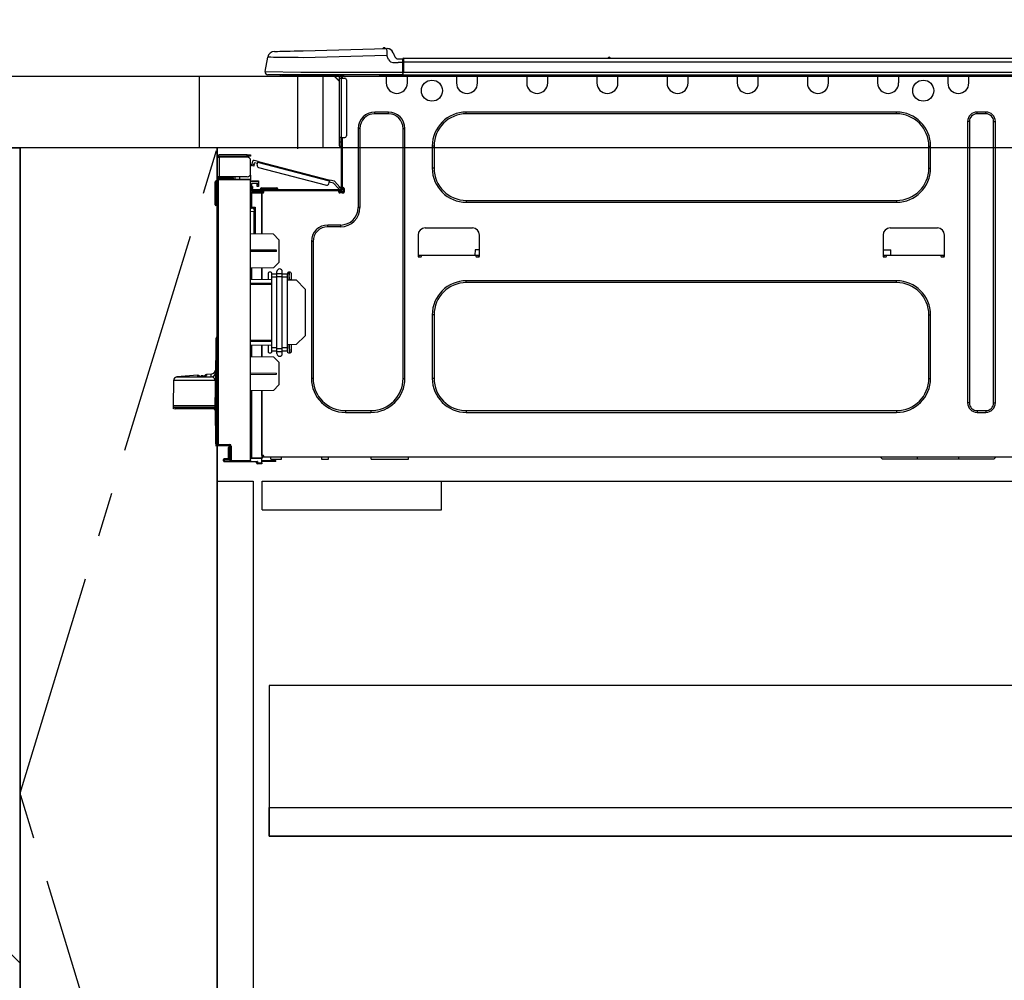
# Model space of a CAD drawing. Extents: x 27948 to 54421, y -22065 to -13195.
# Drawn here: x 44283 to 44832, y -19649 to -19113 of the extents above; entities that cross this region are included whole.
import ezdxf

# ---------------------------------------------------------------- set-up
doc = ezdxf.new("R2010")
doc.units = 0
doc.header["$LTSCALE"] = 50
doc.header["$MEASUREMENT"] = 0
doc.linetypes.add('CENTER', pattern=[2, 1.25, -0.25, 0.25, -0.25])
doc.linetypes.add('HIDDEN', pattern=[0.375, 0.25, -0.125])
doc.layers.get('0').update_dxf_attribs({"linetype": 'CONTINUOUS'})
doc.layers.get('DEFPOINTS').update_dxf_attribs({"color": 146, "linetype": 'CONTINUOUS'})
for name, color, linetype in [('120-キャビネット（外）', 7, 'CONTINUOUS'), ('121-キャビネット（中）', 253, 'HIDDEN'), ('123-扉向き', 231, 'CENTER'), ('126-甲板', 2, 'CONTINUOUS'), ('150-機器', 8, 'CONTINUOUS'), ('166-寸法B', 11, 'CONTINUOUS')]:
    doc.layers.add(name, color=color, linetype=linetype)
doc.styles.add('KH001', font='txt')
doc.dimstyles.new('KH1xx030', dxfattribs={"dimscale": 30, "dimtxt": 2, "dimasz": 0.6, "dimexe": 0.3, "dimexo": 1.2, "dimgap": 0.5, "dimtad": 3, "dimdec": 1, "dimdsep": 46, "dimlunit": 6, "dimtxsty": 'KH001', "dimblk": 'DOT', "dimcen": 1, "dimdle": 1, "dimclrd": 256, "dimclre": 256, "dimclrt": 256, "dimadec": 0, "dimazin": 0, "dimtfac": 1, "dimtdec": 1, "dimtix": 1, "dimtmove": 2, "dimatfit": 3, "dimldrblk": 'CLOSEDBLANK', "dimfxl": 1, "dimtolj": 1, "dimtzin": 0, "dimlwd": -1, "dimlwe": -1, "dimarcsym": 0})

# ---------------------------------------------------------------- blocks, each defined once
blk = doc.blocks.new('_Dot')
at = {"color": 0, "linetype": 'ByBlock', "lineweight": -2}
blk.add_line((-0.5, 0), (-1, 0), dxfattribs=at)
at = {"color": 0, "linetype": 'ByBlock', "const_width": 0.5}
blk.add_lwpolyline([(-0.25, 0, 1), (0.25, 0, 1)], format="xyb", close=True, dxfattribs=at)
blk = doc.blocks.new('*D199')
at = {"layer": '166-寸法B', "transparency": 16777216}
for p, q in [((44383.07, -19108.89), (44383.07, -18828.37)), ((45033.07, -18851.29), (45033.07, -18828.37)), ((44401.07, -18837.37), (45015.07, -18837.37))]:
    blk.add_line(p, q, dxfattribs=at)
at = {"layer": 'DEFPOINTS', "color": 0, "transparency": 16777216}
for p in [(45033.07, -18837.37), (45033.07, -18887.29), (44383.07, -19144.89)]:
    blk.add_point(p, dxfattribs=at)
at = {"layer": '166-寸法B', "transparency": 16777216, "xscale": 18, "yscale": 18, "zscale": 18, "rotation": 180}
blk.add_blockref('_Dot', (44383.07, -18837.37), dxfattribs=at)
at = {"layer": '166-寸法B', "transparency": 16777216, "xscale": 18, "yscale": 18, "zscale": 18}
blk.add_blockref('_Dot', (45033.07, -18837.37), dxfattribs=at)
at = {"layer": '166-寸法B', "transparency": 16777216, "insert": (44708.07, -18792.37), "char_height": 60, "attachment_point": 5, "style": 'KH001'}
blk.add_mtext('\\A1;650', dxfattribs=at)
blk = doc.blocks.new('_ClosedBlank')
at = {"color": 0, "linetype": 'ByBlock', "lineweight": -2}
for p, q in [((-1, 0.167), (0, 0)), ((-1, 0.167), (-1, -0.167)), ((0, 0), (-1, -0.167))]:
    blk.add_line(p, q, dxfattribs=at)
blk = doc.blocks.new('HT-F6S_D')
at = {"layer": '150-機器', "color": 13, "linetype": 'Continuous'}
for p, q in [((3.67, 12.98), (3.87, 12.98)), ((3.87, 12.98), (4.46, 13)), ((4.46, 13), (5.41, 13.02)), ((5.41, 13.02), (6.72, 13.06)), ((6.72, 13.06), (8.35, 13.1)), ((8.35, 13.1), (10.25, 13.15)), ((10.25, 13.15), (12.39, 13.2)), ((12.39, 13.2), (14.7, 13.26)), ((14.7, 13.26), (17.14, 13.33)), ((17.14, 13.33), (19.64, 13.39)), ((19.64, 13.39), (66.27, 14.62)), ((66.27, 14.62), (66.27, 14.54)), ((66.27, 14.54), (66.27, 14.32)), ((66.27, 14.32), (66.28, 13.96)), ((66.28, 13.96), (66.3, 13.47)), ((66.3, 13.47), (66.31, 12.88)), ((66.31, 12.88), (66.33, 12.2)), ((66.33, 12.2), (66.35, 11.46)), ((66.35, 11.46), (66.37, 10.7)), ((66.37, 14.62), (66.37, 14.62)), ((69.98, 12.21), (70.9, 10.02)), ((69.98, 12.21), (70.9, 10.02)), ((69.98, 12.21), (69.98, 12.21)), ((-1.45, 1.72), (-0.08, 9.72)), ((0.12, 9.72), (-0.08, 9.72)), ((0.72, 9.71), (0.12, 9.72)), ((1.71, 9.7), (0.72, 9.71)), ((3.06, 9.68), (1.71, 9.7)), ((4.76, 9.66), (3.06, 9.68)), ((6.76, 9.64), (4.76, 9.66)), ((9.02, 9.61), (6.76, 9.64)), ((11.5, 9.58), (9.02, 9.61)), ((14.15, 9.55), (11.5, 9.58)), ((16.92, 9.51), (14.15, 9.55)), ((19.74, 9.48), (16.92, 9.51)), ((66.37, 10.7), (19.74, 9.48)), ((67.28, 8.51), (66.37, 10.7)), ((67.28, 8.51), (67.81, 7.65)), ((67.81, 7.65), (68.43, 7.2)), ((68.43, 7.2), (69.74, 6.87)), ((69.74, 6.87), (72.7, 6.85)), ((70.9, 10.02), (70.9, 10.02)), ((72.7, 8.81), (75.31, 8.81)), ((75.31, 6.85), (72.7, 6.85)), ((75.31, 7.24), (75.31, 8.91)), ((75.31, 8.81), (75.31, 7.24)), ((75.31, 8.32), (75.31, 7.24)), ((75.31, 0.59), (75.31, 7.24)), ((75.61, 7.24), (75.31, 7.24)), ((75.61, 9.2), (429.43, 9.2)), ((75.61, 9.2), (75.61, 9.17)), ((75.61, 9.17), (75.61, 9.05)), ((75.61, 9.05), (75.61, 8.87)), ((75.61, 8.87), (75.61, 8.63)), ((75.61, 8.63), (75.61, 8.33)), ((75.61, 8.33), (75.61, 7.99)), ((75.61, 7.99), (75.61, 7.63)), ((75.61, 7.63), (75.61, 7.24)), ((75.61, 7.24), (75.61, 1.47)), ((75.61, 7.24), (429.43, 7.24)), ((189.82, 9.4), (191.08, 9.4)), ((190.4, 9.69), (190.49, 9.69)), ((190.49, 9.69), (190.49, 9.69)), ((-1.45, 1.72), (18.37, 1.47)), ((18.37, 0), (0, 0)), ((8.76, -0.88), (8.76, 0)), ((18.37, 1.47), (75.31, 1.47)), ((75.31, 0), (18.37, 0)), ((38.13, 0), (38.13, -0.88)), ((62.47, -0.74), (62.44, 0)), ((64.43, -0.69), (64.4, 0)), ((66.08, 0), (66.08, -0.69)), ((66.67, 0), (66.67, -0.1)), ((67.34, 0), (67.34, -0.1)), ((67.34, 0), (67.34, -0.1)), ((70.6, -0.1), (70.59, 0)), ((70.6, -0.1), (70.59, 0)), ((71.58, -0.1), (71.57, 0)), ((71.58, -0.1), (71.57, 0)), ((71.58, -0.1), (71.57, 0)), ((71.58, -0.1), (71.57, 0)), ((71.57, 0), (71.58, -0.1)), ((71.57, 0), (71.58, -0.1)), ((71.57, 0), (71.58, -0.1)), ((71.57, 0), (71.58, -0.1)), ((73.54, -0.1), (73.53, 0)), ((75.31, 0.59), (75.31, 0)), ((75.31, 0), (429.72, 0)), ((75.61, 1.47), (429.43, 1.47)), ((77.24, -0.1), (77.24, 0)), ((77.83, -0.69), (77.83, 0)), ((105.24, 0), (105.24, -0.69)), ((105.83, 0), (105.83, -0.1)), ((116.41, -0.1), (116.41, 0)), ((116.99, -0.69), (116.99, 0)), ((144.41, 0), (144.41, -0.69)), ((144.99, 0), (144.99, -0.1)), ((155.57, -0.1), (155.57, 0)), ((156.15, -0.69), (156.15, 0)), ((183.57, 0), (183.57, -0.69)), ((184.15, 0), (184.15, -0.1)), ((194.73, -0.1), (194.73, 0)), ((195.31, -0.69), (195.31, 0)), ((222.73, 0), (222.73, -0.69)), ((223.31, 0), (223.31, -0.1)), ((233.89, -0.1), (233.89, 0)), ((234.48, -0.69), (234.48, 0)), ((261.89, 0), (261.89, -0.69)), ((262.48, 0), (262.48, -0.1)), ((273.05, -0.1), (273.05, 0)), ((273.64, -0.69), (273.64, 0)), ((301.05, 0), (301.05, -0.69)), ((301.64, 0), (301.64, -0.1)), ((312.21, -0.1), (312.21, 0)), ((312.8, -0.69), (312.8, 0)), ((340.21, 0), (340.21, -0.69)), ((340.8, 0), (340.8, -0.1)), ((351.37, -0.1), (351.37, 0)), ((351.96, -0.69), (351.96, 0)), ((379.37, 0), (379.37, -0.69)), ((379.96, 0), (379.96, -0.1)), ((390.53, -0.1), (390.53, 0)), ((391.12, -0.69), (391.12, 0)), ((8.76, -0.88), (7.78, -0.88)), ((38.13, -0.88), (8.76, -0.88)), ((37.01, -0.88), (39.94, -3.82)), ((37.27, -0.88), (39.94, -3.56)), ((39.94, -0.88), (38.13, -0.88)), ((39.94, -1.86), (39.94, -0.88)), ((39.94, -35.15), (39.94, -1.86)), ((39.94, -1.86), (40.92, -1.86)), ((40.53, -0.1), (40.73, -0.1)), ((40.73, -0.1), (40.73, -0.29)), ((40.92, -0.49), (40.92, -0.88)), ((40.92, -0.88), (40.92, -1.86)), ((40.92, -1.86), (40.92, -35.15)), ((40.92, -1.86), (42.88, -1.86)), ((41.51, -0.2), (41.51, -1.86)), ((42.1, -0.2), (41.51, -0.2)), ((43.86, -2.84), (43.86, -34.17)), ((64.43, -0.69), (62.47, -0.74)), ((65, -0.67), (64.43, -0.69)), ((65.55, -0.66), (65, -0.67)), ((66.06, -0.65), (65.55, -0.66)), ((66.08, -0.64), (65.62, -0.66)), ((66.08, -0.64), (66.06, -0.65)), ((66.08, -0.69), (77.83, -0.69)), ((66.08, -0.69), (66.08, -4.6)), ((66.67, -0.1), (77.24, -0.1)), ((77.83, -4.6), (77.83, -0.69)), ((105.24, -0.69), (116.99, -0.69)), ((105.24, -0.69), (105.24, -4.6)), ((105.83, -0.1), (116.41, -0.1)), ((116.99, -4.6), (116.99, -0.69)), ((144.41, -0.69), (156.15, -0.69)), ((144.41, -0.69), (144.41, -4.6)), ((144.99, -0.1), (155.57, -0.1)), ((156.15, -4.6), (156.15, -0.69)), ((183.57, -0.69), (195.31, -0.69)), ((183.57, -0.69), (183.57, -4.6)), ((184.15, -0.1), (194.73, -0.1)), ((195.31, -4.6), (195.31, -0.69)), ((222.73, -0.69), (234.48, -0.69)), ((222.73, -0.69), (222.73, -4.6)), ((223.31, -0.1), (233.89, -0.1)), ((234.48, -4.6), (234.48, -0.69)), ((261.89, -0.69), (273.64, -0.69)), ((261.89, -0.69), (261.89, -4.6)), ((262.48, -0.1), (273.05, -0.1)), ((273.64, -4.6), (273.64, -0.69)), ((301.05, -0.69), (312.8, -0.69)), ((301.05, -0.69), (301.05, -4.6)), ((301.64, -0.1), (312.21, -0.1)), ((312.8, -4.6), (312.8, -0.69)), ((340.21, -0.69), (351.96, -0.69)), ((340.21, -0.69), (340.21, -4.6)), ((340.8, -0.1), (351.37, -0.1)), ((351.96, -4.6), (351.96, -0.69)), ((379.37, -0.69), (391.12, -0.69)), ((379.37, -0.69), (379.37, -4.6)), ((379.96, -0.1), (390.53, -0.1)), ((391.12, -4.6), (391.12, -0.69)), ((67.26, -20.85), (59.62, -20.85)), ((59.62, -21.83), (59.62, -20.85)), ((67.26, -21.83), (59.62, -21.83)), ((67.26, -21.83), (67.26, -20.85)), ((350.78, -20.85), (110.73, -20.85)), ((110.73, -21.83), (110.73, -20.85)), ((350.78, -21.83), (110.73, -21.83)), ((350.78, -21.83), (350.78, -20.85)), ((400.62, -20.85), (395.72, -20.85)), ((395.72, -21.83), (395.72, -20.85)), ((400.62, -21.83), (395.72, -21.83)), ((400.62, -21.83), (400.62, -20.85)), ((390.43, -26.14), (390.43, -183.17)), ((391.41, -26.14), (390.43, -26.14)), ((391.41, -26.14), (391.41, -183.17)), ((404.92, -183.17), (404.92, -26.14)), ((404.92, -26.14), (405.9, -26.14)), ((405.9, -183.17), (405.9, -26.14)), ((50.42, -30.06), (50.42, -74.11)), ((51.4, -30.06), (50.42, -30.06)), ((51.4, -30.06), (51.4, -74.11)), ((75.48, -30.06), (76.46, -30.06)), ((75.48, -169.47), (75.48, -30.06)), ((76.46, -169.47), (76.46, -30.06)), ((39.94, -37.5), (39.94, -35.15)), ((40.92, -35.15), (39.94, -35.15)), ((39.94, -37.5), (40.73, -37.5)), ((39.94, -39.65), (39.94, -37.5)), ((40.73, -35.15), (40.73, -37.5)), ((40.73, -37.5), (40.92, -37.5)), ((40.73, -37.5), (40.73, -40.43)), ((40.92, -35.15), (40.92, -63.73)), ((40.92, -35.15), (42.88, -35.15)), ((41.51, -35.15), (41.51, -63.05)), ((40.73, -40.43), (40.92, -40.43)), ((91.73, -39.85), (91.73, -52.18)), ((92.71, -39.85), (91.73, -39.85)), ((92.71, -39.85), (92.71, -52.18)), ((368.8, -39.85), (369.78, -39.85)), ((368.8, -52.18), (368.8, -39.85)), ((369.78, -52.18), (369.78, -39.85)), ((-28.2, -45.9), (-28.2, -46)), ((-28.2, -57.06), (-28.2, -46)), ((-28.2, -46), (-27.12, -46)), ((-27.61, -45.9), (-27.61, -46)), ((-11.55, -44.82), (-27.12, -44.82)), ((-27.12, -45.41), (-11.55, -45.41)), ((-27.12, -46), (-27.12, -57.06)), ((-11.55, -46), (-27.12, -46)), ((-17.82, -45.41), (-17.82, -46)), ((-13.12, -46), (-13.12, -45.41)), ((-11.55, -45.41), (-11.55, -44.82)), ((-11.55, -44.82), (-9.59, -44.82)), ((-9.59, -45.41), (-11.55, -45.41)), ((-9.59, -44.82), (-9.59, -45.41)), ((-9.59, -55.1), (-9.59, -47.95)), ((-8.8, -49.81), (-8.41, -48.3)), ((-5.41, -48.46), (-7.69, -47.87)), ((-7.66, -50.11), (-7.42, -49.16)), ((-5.71, -49.6), (-7.42, -49.16)), ((-5.95, -50.55), (-5.56, -49.03)), ((-5.56, -49.03), (-5.53, -48.92)), ((34.39, -59.36), (-5.56, -49.03)), ((-5.53, -48.92), (-5.51, -48.81)), ((-5.51, -48.81), (-5.48, -48.72)), ((-5.48, -48.72), (-5.46, -48.63)), ((-5.46, -48.63), (-5.44, -48.56)), ((-5.44, -48.56), (-5.43, -48.51)), ((-5.43, -48.51), (-5.42, -48.47)), ((-5.42, -48.47), (-5.41, -48.46)), ((-5.41, -48.46), (34.54, -58.8)), ((-9.04, -50.74), (-9.02, -50.69)), ((-9.04, -50.76), (-9.04, -50.74)), ((-7.91, -51.05), (-9.04, -50.76)), ((-9.02, -50.69), (-9, -50.6)), ((-9, -50.6), (-8.97, -50.48)), ((-8.97, -50.48), (-8.93, -50.34)), ((-8.93, -50.34), (-8.89, -50.18)), ((-8.89, -50.18), (-8.85, -50)), ((-8.85, -50), (-8.8, -49.81)), ((-8.8, -49.81), (-7.66, -50.11)), ((-7.9, -51.04), (-7.91, -51.05)), ((-7.89, -50.98), (-7.9, -51.04)), ((-7.86, -50.9), (-7.89, -50.98)), ((-7.83, -50.78), (-7.86, -50.9)), ((-7.8, -50.63), (-7.83, -50.78)), ((-7.75, -50.47), (-7.8, -50.63)), ((-7.71, -50.29), (-7.75, -50.47)), ((-7.66, -50.11), (-7.71, -50.29)), ((-5.25, -51.74), (32.8, -61.58)), ((92.71, -52.18), (91.73, -52.18)), ((368.8, -52.18), (369.78, -52.18)), ((-29.47, -72.06), (-29.31, -59.71)), ((-28.98, -72.06), (-28.82, -59.71)), ((-28.82, -59.71), (-28.82, -59.23)), ((-28.82, -59.23), (-28.64, -59.23)), ((-28.64, -59.71), (-28.82, -59.71)), ((-28.64, -59.71), (-28.64, -59.23)), ((-28.64, -59.23), (-28.2, -59.32)), ((-27.12, -57.06), (-28.2, -57.06)), ((-28.2, -57.06), (-28.2, -57.16)), ((-28.2, -206.33), (-28.2, -58.88)), ((-28.2, -58.88), (-27.71, -58.88)), ((-27.71, -58.39), (-9.59, -58.23)), ((-9.59, -58.72), (-27.71, -58.88)), ((-27.71, -58.88), (-27.71, -206.33)), ((-27.61, -57.06), (-27.61, -57.16)), ((-11.55, -57.06), (-27.12, -57.06)), ((-19.87, -57.65), (-27.12, -57.65)), ((-19.87, -58.23), (-27.12, -58.23)), ((-19.87, -57.06), (-19.87, -57.51)), ((-19.45, -57.51), (-19.87, -57.51)), ((-19.87, -58.23), (-19.87, -57.65)), ((-19.87, -57.65), (-19.38, -57.65)), ((-19.38, -58.23), (-19.87, -58.23)), ((-19.45, -57.51), (-19.45, -57.06)), ((-19.38, -57.51), (-19.45, -57.51)), ((-19.38, -57.65), (-19.38, -57.06)), ((-19.38, -57.65), (-19.38, -58.23)), ((-19.38, -58.32), (-19.38, -58.23)), ((-18.51, -57.06), (-18.51, -58.31)), ((-15.71, -58.29), (-15.71, -57.06)), ((-9.59, -56.08), (-9.86, -56.08)), ((-9.66, -55.59), (-9.59, -55.59)), ((-9.59, -56.08), (-9.59, -58.23)), ((-9.59, -58.23), (-9.59, -58.72)), ((-9.59, -215.3), (-9.59, -58.72)), ((-9.59, -59.27), (-5.29, -59.2)), ((-5.29, -59.68), (-9.59, -59.76)), ((-5.29, -59.2), (-5.29, -59.68)), ((-5.29, -59.68), (-5.29, -60.71)), ((34, -60.88), (34.39, -59.36)), ((36.61, -60.55), (34.24, -59.93)), ((34.42, -59.25), (34.39, -59.36)), ((34.45, -59.15), (34.42, -59.25)), ((34.47, -59.05), (34.45, -59.15)), ((34.49, -58.96), (34.47, -59.05)), ((34.51, -58.89), (34.49, -58.96)), ((34.53, -58.84), (34.51, -58.89)), ((34.54, -58.8), (34.53, -58.81)), ((34.53, -58.81), (34.53, -58.84)), ((37.24, -59.49), (34.54, -58.8)), ((37.24, -59.49), (40.25, -62.71)), ((-9.11, -65.7), (-3.33, -65.59)), ((-5.29, -60.71), (-9.1, -60.77)), ((-9.1, -60.77), (-9.1, -62.36)), ((-9.1, -62.36), (-8.52, -62.36)), ((-9.1, -63.34), (-9.1, -62.36)), ((-8.52, -63.34), (-9.1, -63.34)), ((-9.1, -63.73), (-9.1, -63.34)), ((-9.1, -63.73), (-9.1, -65.09)), ((-9.1, -65.09), (-3.33, -65.19)), ((-8.52, -62.36), (-8.52, -63.34)), ((-8.52, -63.73), (-8.52, -63.34)), ((-8.52, -65.1), (-8.52, -64.91)), ((-8.52, -64.91), (-7.93, -64.91)), ((40.34, -64.32), (-7.93, -64.32)), ((-2.25, -64.91), (-7.93, -64.91)), ((-6.56, -64.91), (-6.56, -65.13)), ((-5.87, -61.48), (-5.87, -61.09)), ((-5.29, -61.48), (-5.87, -61.48)), ((-5.87, -62.46), (-5.87, -61.48)), ((-5.29, -62.46), (-5.87, -62.46)), ((-5.36, -60.71), (-5.31, -60.88)), ((-5.31, -60.88), (-5.29, -61.09)), ((-5.29, -61.09), (-5.29, -61.48)), ((-5.29, -61.48), (-5.29, -62.46)), ((-4.21, -63.93), (-4.21, -64.32)), ((-1.27, -63.93), (-4.21, -63.93)), ((-3.43, -63.15), (-1.27, -63.15)), ((-3.33, -65.59), (-3.33, -65.19)), ((-2.25, -65.4), (-3.33, -65.4)), ((-3.33, -65.59), (-3.33, -65.99)), ((-3.33, -65.74), (-2.32, -65.75)), ((-2.25, -65.5), (-2.25, -64.91)), ((39.65, -64.91), (-2.25, -64.91)), ((-1.27, -63.15), (2.64, -63.15)), ((-1.27, -63.15), (-1.27, -63.93)), ((-1.27, -63.93), (-1.27, -64.32)), ((2.64, -63.93), (-1.27, -63.93)), ((2.64, -63.15), (4.8, -63.15)), ((2.64, -63.15), (2.64, -63.93)), ((2.64, -63.93), (2.64, -64.32)), ((5.58, -63.93), (2.64, -63.93)), ((5.58, -63.93), (5.58, -64.32)), ((39.4, -63.51), (36.61, -60.55)), ((39.4, -63.51), (40.25, -62.71)), ((39.53, -63.65), (39.4, -63.51)), ((39.65, -63.78), (39.53, -63.65)), ((39.77, -63.91), (39.65, -63.78)), ((40.34, -64.91), (39.65, -64.91)), ((39.65, -65.5), (39.65, -64.91)), ((42, -65.4), (39.65, -65.4)), ((39.87, -64.01), (39.77, -63.91)), ((41.8, -65.89), (39.85, -65.89)), ((39.95, -64.1), (39.87, -64.01)), ((40.02, -64.17), (39.95, -64.1)), ((40.05, -64.21), (40.02, -64.17)), ((40.07, -64.22), (40.05, -64.21)), ((40.92, -63.42), (40.07, -64.22)), ((40.25, -62.71), (40.38, -62.85)), ((40.38, -62.85), (40.51, -62.98)), ((40.51, -62.98), (40.63, -63.1)), ((40.63, -63.1), (40.73, -63.21)), ((40.73, -63.21), (40.81, -63.3)), ((40.81, -63.3), (40.87, -63.37)), ((40.87, -63.37), (40.91, -63.41)), ((40.91, -63.41), (40.92, -63.42)), ((41.51, -63.05), (41.51, -63.73)), ((41.51, -63.05), (42.1, -63.05)), ((42, -63.05), (42, -65.5)), ((42.59, -63.54), (42.59, -65.5)), ((-9.11, -66.18), (-9.59, -66.18)), ((-3.33, -66.08), (-9.11, -66.18)), ((-9.11, -66.18), (-9.11, -74)), ((-3.33, -88.93), (-3.33, -65.99)), ((-3.33, -65.99), (-2.74, -65.99)), ((-3.33, -66.08), (-3.33, -88.93)), ((42.1, -65.99), (40.14, -65.99)), ((110.73, -70.2), (110.73, -71.17)), ((110.73, -70.2), (350.78, -70.2)), ((110.73, -71.17), (350.78, -71.17)), ((350.78, -70.2), (350.78, -71.17)), ((-29.47, -72.06), (-28.98, -72.06)), ((-29.46, -72.55), (-29.47, -72.06)), ((-28.98, -72.06), (-28.2, -72.06)), ((-28.97, -72.55), (-28.98, -72.06)), ((-28.97, -73.03), (-28.97, -72.55)), ((-28.97, -72.55), (-28.2, -72.55)), ((-28.2, -73.03), (-28.97, -73.03)), ((-9.11, -74), (-9.59, -74)), ((-9.59, -74.47), (-9.23, -74.48)), ((-7.64, -76.46), (-9.59, -76.43)), ((-9.11, -74), (-7.16, -74)), ((-7.64, -74.49), (-9.1, -74.49)), ((-8.34, -74.49), (-7.64, -74.51)), ((-7.64, -75.34), (-7.64, -74.49)), ((-7.64, -75.34), (-7.64, -76.46)), ((-7.64, -88.86), (-7.64, -76.46)), ((-7.16, -74), (-7.16, -88.87)), ((51.4, -74.11), (50.42, -74.11)), ((40.63, -83.9), (33.48, -83.9)), ((33.48, -84.88), (33.48, -83.9)), ((40.63, -84.88), (33.48, -84.88)), ((40.63, -84.88), (40.63, -83.9)), ((114.15, -85.57), (87.72, -85.57)), ((373.59, -85.57), (347.16, -85.57)), ((3.13, -89.05), (-9.59, -88.82)), ((6.07, -92.09), (3.13, -89.05)), ((6.07, -92.09), (6.07, -104.8)), ((24.28, -93.1), (24.28, -169.47)), ((25.26, -93.1), (24.28, -93.1)), ((25.26, -93.1), (25.26, -169.47)), ((83.8, -89.48), (83.8, -101.23)), ((118.07, -101.23), (118.07, -89.48)), ((343.24, -89.48), (343.24, -101.23)), ((377.51, -101.23), (377.51, -89.48)), ((4.9, -98.01), (-9.59, -97.93)), ((4.9, -98.67), (-9.59, -98.75)), ((4.9, -98.67), (4.9, -98.01)), ((115.61, -97.71), (115.56, -100.64)), ((118.07, -97.71), (115.61, -97.71)), ((343.24, -97.71), (347.59, -97.71)), ((347.64, -100.64), (347.59, -97.71)), ((83.8, -100.64), (85.76, -100.64)), ((84.29, -100.64), (84.27, -101.72)), ((84.29, -101.72), (85.27, -101.72)), ((85.76, -101.23), (85.76, -100.64)), ((85.76, -100.64), (116.11, -100.64)), ((116.11, -100.64), (118.07, -100.64)), ((116.11, -100.64), (116.11, -101.23)), ((116.6, -101.72), (117.58, -101.72)), ((117.6, -101.72), (117.58, -100.64)), ((343.24, -100.64), (345.2, -100.64)), ((343.73, -100.64), (343.72, -101.72)), ((343.73, -101.72), (344.71, -101.72)), ((345.2, -101.23), (345.2, -100.64)), ((345.2, -100.64), (375.55, -100.64)), ((375.55, -100.64), (377.51, -100.64)), ((375.55, -100.64), (375.55, -101.23)), ((376.04, -101.72), (377.02, -101.72)), ((377.04, -101.72), (377.02, -100.64)), ((3.08, -107.79), (-9.59, -108.01)), ((-9.11, -108), (-9.11, -114.13)), ((-3.33, -114.23), (-3.33, -107.9)), ((-3.33, -107.9), (-3.33, -114.23)), ((3.08, -107.79), (6.07, -104.8)), ((-9.59, -114.12), (2.15, -114.33)), ((0.2, -110.73), (0.2, -114.29)), ((1.66, -110.24), (0.69, -110.24)), ((2.15, -111.36), (2.15, -110.73)), ((2.15, -113.04), (2.15, -111.36)), ((5.09, -111.36), (2.15, -111.36)), ((5.09, -113.04), (2.15, -113.04)), ((2.15, -152.53), (2.15, -113.04)), ((5.09, -111.02), (5.09, -109.89)), ((5.09, -111.02), (8.03, -111.02)), ((5.09, -112.7), (5.09, -111.02)), ((5.09, -152.88), (5.09, -112.7)), ((5.09, -112.7), (8.03, -112.7)), ((8.03, -111.02), (8.03, -109.89)), ((8.03, -112.7), (8.03, -111.02)), ((10.96, -111.36), (8.03, -111.36)), ((8.03, -152.88), (8.03, -112.7)), ((10.96, -113.04), (8.03, -113.04)), ((10.96, -110.73), (10.96, -111.36)), ((10.96, -113.04), (10.96, -111.36)), ((10.96, -152.53), (10.96, -113.04)), ((10.96, -114.48), (15.86, -114.57)), ((12.43, -110.24), (11.45, -110.24)), ((11.84, -114.5), (11.85, -114.35)), ((11.87, -112.78), (11.85, -114.35)), ((11.85, -114.5), (11.85, -114.35)), ((11.85, -114.35), (12.92, -114.35)), ((11.87, -112.71), (11.88, -112.62)), ((11.87, -112.76), (11.87, -112.71)), ((11.87, -112.78), (11.87, -112.76)), ((11.93, -112.78), (11.87, -112.78)), ((11.88, -112.19), (11.89, -112.01)), ((11.88, -112.36), (11.88, -112.19)), ((11.88, -112.5), (11.88, -112.36)), ((11.88, -112.62), (11.88, -112.5)), ((11.92, -110.24), (11.89, -111.82)), ((11.89, -111.82), (11.95, -111.82)), ((11.89, -112.01), (11.89, -111.82)), ((11.91, -114.35), (11.98, -110.24)), ((12.92, -110.73), (12.92, -114.52)), ((20.76, -119.64), (15.86, -114.57)), ((350.78, -115.03), (110.73, -115.03)), ((110.73, -116.01), (110.73, -115.03)), ((350.78, -116.01), (350.78, -115.03)), ((-9.59, -116.29), (2.15, -116.35)), ((2.15, -117.04), (-9.59, -117.1)), ((20.76, -119.64), (20.76, -145.66)), ((350.78, -116.01), (110.73, -116.01)), ((91.73, -134.03), (91.73, -169.47)), ((92.71, -134.03), (91.73, -134.03)), ((92.71, -134.03), (92.71, -169.47)), ((368.8, -169.47), (368.8, -134.03)), ((368.8, -134.03), (369.78, -134.03)), ((369.78, -169.47), (369.78, -134.03)), ((-28.78, -206.41), (-28.78, -147.12)), ((-28.3, -147.12), (-28.78, -147.12)), ((-28.69, -146.82), (-28.67, -146.79)), ((-28.67, -146.79), (-28.59, -146.72)), ((-28.65, -146.78), (-28.2, -146.31)), ((-28.59, -146.72), (-28.47, -146.6)), ((-28.47, -146.6), (-28.45, -146.58)), ((-28.2, -147.01), (-28.3, -147.12)), ((-28.3, -147.12), (-28.3, -206.41)), ((-9.59, -148.11), (2.15, -148.17)), ((15.77, -150.64), (20.76, -145.66)), ((-29.06, -169.19), (-28.78, -149.49)), ((2.15, -148.86), (-9.59, -148.92)), ((2.15, -150.88), (-9.59, -151.09)), ((-9.11, -151.08), (-9.11, -157.21)), ((-3.33, -157.31), (-3.33, -150.98)), ((-3.33, -150.98), (-3.33, -157.31)), ((0.2, -150.92), (0.2, -154.78)), ((2.15, -154.22), (2.15, -152.53)), ((5.09, -152.53), (2.15, -152.53)), ((5.09, -152.88), (8.03, -152.88)), ((5.09, -154.56), (5.09, -152.88)), ((10.96, -152.53), (8.03, -152.53)), ((8.03, -154.56), (8.03, -152.88)), ((15.77, -150.64), (10.96, -150.73)), ((10.96, -154.22), (10.96, -152.53)), ((11.13, -155.15), (11.21, -150.72)), ((12.3, -155.27), (12.14, -150.71)), ((12.92, -150.69), (12.92, -154.78)), ((-9.59, -157.2), (3.13, -157.42)), ((0.69, -155.27), (1.66, -155.27)), ((5.09, -154.22), (2.15, -154.22)), ((2.15, -154.78), (2.15, -154.22)), ((6.07, -160.46), (3.13, -157.42)), ((5.09, -154.56), (8.03, -154.56)), ((5.09, -155.69), (5.09, -154.56)), ((10.96, -154.22), (8.03, -154.22)), ((8.03, -155.69), (8.03, -154.56)), ((10.96, -154.22), (10.96, -154.78)), ((11.45, -155.27), (12.43, -155.27)), ((6.07, -160.46), (6.07, -173.18)), ((-39.14, -167.75), (-50.78, -168.72)), ((-50.78, -168.72), (-31.72, -168.72)), ((-39.14, -168.28), (-39.14, -167.75)), ((-36.21, -168.06), (-37.18, -168.14)), ((-34.25, -167.87), (-34.36, -167.89)), ((-31.68, -167.12), (-34.25, -167.34)), ((-34.25, -167.34), (-34.25, -167.54)), ((-34.25, -167.54), (-34.25, -167.87)), ((-31.72, -168.72), (-31.71, -168.57)), ((-31.71, -168.57), (-31.7, -168.07)), ((-31.7, -168.07), (-31.69, -167.37)), ((-31.69, -167.37), (-31.68, -167.12)), ((-31.68, -167.12), (-31.68, -167.14)), ((-9.59, -166.46), (4.9, -166.54)), ((-9.59, -167.28), (4.9, -167.2)), ((4.9, -167.2), (4.9, -166.54)), ((25.26, -169.47), (24.28, -169.47)), ((75.48, -169.47), (76.46, -169.47)), ((92.71, -169.47), (91.73, -169.47)), ((368.8, -169.47), (369.78, -169.47)), ((-52.58, -170.64), (-52.77, -184.55)), ((-29.13, -170.64), (-52.58, -170.64)), ((-29.39, -184.53), (-29.24, -175.72)), ((-29.12, -175.73), (-29.26, -184.54)), ((-29.24, -175.72), (-29.13, -170.64)), ((-29.04, -170.65), (-29.12, -175.73)), ((3.08, -176.17), (6.07, -173.18)), ((3.08, -176.17), (-9.59, -176.39)), ((-9.11, -176.38), (-9.11, -213.72)), ((-3.33, -212.45), (-3.33, -176.28)), ((-3.33, -176.28), (-3.33, -213.82)), ((-52.77, -184.55), (-52.76, -185.54)), ((-52.77, -184.55), (-29.39, -184.55)), ((-52.76, -185.54), (-52.76, -186.5)), ((-52.76, -185.54), (-29.31, -185.54)), ((-30.21, -186.5), (-51.78, -186.5)), ((-30.21, -186.5), (-29.62, -186.27)), ((-29.62, -186.27), (-29.46, -186.08)), ((-29.46, -186.08), (-29.36, -185.87)), ((-29.39, -184.54), (-29.39, -184.53)), ((-29.39, -184.55), (-29.39, -184.54)), ((-29.36, -185.87), (-29.34, -185.78)), ((-29.32, -184.27), (-29.31, -184.18)), ((-29.32, -184.55), (-29.32, -184.27)), ((-29.32, -184.57), (-29.32, -184.55)), ((-29.32, -184.55), (-29.32, -184.55)), ((-29.31, -185.54), (-29.32, -184.57)), ((-29.31, -184.15), (-29.3, -184.14)), ((-29.31, -184.18), (-29.31, -184.15)), ((-29.3, -184.14), (-29.3, -184.14)), ((-29.3, -184.14), (-29.29, -184.14)), ((-29.29, -184.14), (-29.29, -184.15)), ((-29.29, -184.15), (-29.29, -184.17)), ((-29.29, -184.17), (-29.28, -184.27)), ((-29.28, -184.27), (-29.27, -184.39)), ((-29.27, -184.39), (-29.27, -184.54)), ((-29.27, -184.54), (-29.25, -185.54)), ((-29.26, -184.55), (-29.26, -184.54)), ((-29.26, -184.54), (-29.26, -184.54)), ((-29.26, -184.54), (-29.26, -184.54)), ((-29.26, -184.54), (-29.26, -184.55)), ((-28.78, -184.55), (-29.26, -184.55)), ((-28.97, -206.1), (-29.25, -186.02)), ((391.41, -183.17), (390.43, -183.17)), ((404.92, -183.17), (405.9, -183.17)), ((43.27, -187.48), (43.27, -188.46)), ((43.27, -187.48), (57.47, -187.48)), ((43.27, -188.46), (57.47, -188.46)), ((57.47, -187.48), (57.47, -188.46)), ((110.73, -187.48), (110.73, -188.46)), ((110.73, -187.48), (350.78, -187.48)), ((110.73, -188.46), (350.78, -188.46)), ((350.78, -187.48), (350.78, -188.46)), ((395.72, -187.48), (395.72, -188.46)), ((395.72, -187.48), (400.62, -187.48)), ((395.72, -188.46), (400.62, -188.46)), ((400.62, -187.48), (400.62, -188.46)), ((-28.97, -206.1), (-28.97, -207.36)), ((-28.78, -206.41), (-28.3, -206.41)), ((-28.3, -206.41), (-28.19, -206.41)), ((-21.09, -207.03), (-28.3, -206.9)), ((-28.2, -206.33), (-27.71, -206.33)), ((-27.5, -207.06), (-27.99, -207.06)), ((-27.71, -206.33), (-21.44, -206.38)), ((-21.44, -206.87), (-27.71, -206.82)), ((-27.5, -207.06), (-27.5, -206.91)), ((-21.26, -207.06), (-27.5, -207.06)), ((-21.93, -214.24), (-21.93, -208.08)), ((-21.45, -208.08), (-21.93, -208.08)), ((-21.45, -208.08), (-21.45, -214.72)), ((-20.95, -208.08), (-21.45, -208.08)), ((-21.44, -207.59), (-20.95, -207.59)), ((-21.26, -207.04), (-21.26, -207.02)), ((-21.26, -207.06), (-21.26, -207.04)), ((-21.11, -207.05), (-21.26, -207.06)), ((-21.06, -207.06), (-21.12, -207.05)), ((-21.07, -207.04), (-21.11, -207.05)), ((-20.47, -207.36), (-20.95, -207.36)), ((-20.95, -215.2), (-20.95, -207.36)), ((-20.47, -207.36), (-20.47, -215.2)), ((-24.29, -214.28), (-21.93, -214.24)), ((-9.59, -213.72), (-9.11, -213.72)), ((-9.11, -213.72), (-3.33, -213.82)), ((-3.33, -214.31), (-9.11, -214.21)), ((-3.33, -212.45), (-2.74, -212.45)), ((-3.33, -212.94), (-2.74, -212.94)), ((-3.33, -213.52), (-2.74, -213.52)), ((-3.33, -213.82), (-3.33, -214.31)), ((-2.74, -212.45), (-2.74, -212.94)), ((-2.74, -213.52), (-2.74, -212.94)), ((-2.74, -212.94), (-2.25, -212.94)), ((-2.25, -213.52), (-2.74, -213.52)), ((-2.25, -212.93), (-2.25, -212.94)), ((-2.25, -213.52), (-2.25, -212.94)), ((416.18, -213.52), (-2.25, -213.52)), ((1.66, -214.5), (1.66, -213.52)), ((7.54, -214.5), (7.54, -213.52)), ((29.86, -213.52), (29.86, -214.5)), ((33.78, -214.5), (33.78, -213.52)), ((57.66, -214.5), (57.66, -213.52)), ((78.42, -214.5), (78.42, -213.52)), ((342.85, -214.5), (341.87, -213.52)), ((362.43, -214.5), (362.43, -213.52)), ((385.54, -214.5), (385.54, -213.52)), ((405.12, -214.5), (406.1, -213.52)), ((-24.77, -214.77), (-24.29, -214.77)), ((-24.77, -215.51), (-24.77, -214.77)), ((-24.77, -215.51), (-24.29, -215.51)), ((-21.45, -214.72), (-24.29, -214.77)), ((-24.29, -214.77), (-24.29, -215.51)), ((-24.29, -215.51), (-20.79, -215.57)), ((-6.27, -216.31), (-24.29, -216)), ((-20.47, -215.2), (-20.95, -215.2)), ((-20.47, -215.2), (-9.59, -215.3)), ((-9.59, -215.79), (-20.47, -215.69)), ((-9.59, -215.3), (-9.59, -215.79)), ((-9.59, -215.76), (-5.78, -215.83)), ((-6.27, -216.66), (-6.27, -216.31)), ((-5.78, -216.66), (-6.27, -216.66)), ((-5.78, -215.83), (-5.78, -216.66)), ((-5.78, -216.66), (-3.33, -216.66)), ((-3.33, -217.15), (-5.78, -217.15)), ((-3.33, -216.66), (-3.33, -214.31)), ((-3.33, -215.29), (2.55, -215.29)), ((2.55, -215.87), (-3.33, -215.87)), ((-3.33, -216.66), (-3.33, -217.15)), ((1.66, -214.5), (7.54, -214.5)), ((2.55, -215.29), (2.55, -215.87)), ((2.55, -215.29), (4.5, -215.29)), ((4.5, -215.87), (2.55, -215.87)), ((4.5, -215.87), (4.5, -215.29)), ((29.86, -214.5), (33.78, -214.5)), ((57.66, -214.5), (78.42, -214.5)), ((362.43, -214.5), (342.85, -214.5)), ((385.54, -214.5), (362.43, -214.5)), ((405.12, -214.5), (385.54, -214.5))]:
    blk.add_line(p, q, dxfattribs=at)
for points in [[(-7.16, -74), (-7.22, -74.07), (-7.28, -74.13), (-7.33, -74.18), (-7.39, -74.24), (-7.44, -74.29), (-7.49, -74.34), (-7.53, -74.38), (-7.56, -74.42), (-7.59, -74.45), (-7.61, -74.47), (-7.63, -74.48), (-7.64, -74.49), (-7.64, -74.49)], [(-28.97, -206.1), (-28.96, -206.1), (-28.92, -206.1), (-28.87, -206.1), (-28.79, -206.1), (-28.78, -206.1)], [(-21.93, -214.24), (-21.93, -214.25), (-21.91, -214.26), (-21.9, -214.28), (-21.87, -214.3), (-21.84, -214.34), (-21.8, -214.38), (-21.75, -214.42), (-21.71, -214.47), (-21.65, -214.52), (-21.59, -214.58), (-21.54, -214.64), (-21.48, -214.7), (-21.45, -214.72)], [(-5.78, -215.83), (-5.85, -215.89), (-5.91, -215.95), (-5.96, -216.01), (-6.02, -216.06), (-6.07, -216.11), (-6.12, -216.16), (-6.16, -216.2), (-6.19, -216.24), (-6.22, -216.27), (-6.24, -216.29), (-6.26, -216.3), (-6.27, -216.31), (-6.27, -216.31)]]:
    blk.add_lwpolyline(points, dxfattribs=at)
for centre in [(91.54, -8.91), (365.66, -8.91)]:
    blk.add_circle(centre, 5.87, dxfattribs=at)
for centre, radius, start, end in [((3.78, 9.06), 3.92, 91.5, 170.3266), ((64.9, 14.28), 0.784, 23.5498, 159.4502), ((64.9, 14.28), 0.784, 23.5498, 92.5103), ((66.37, 10.7), 3.92, 22.6199, 91.5), ((66.37, 10.7), 3.92, 22.6199, 87.6957), ((72.7, 10.77), 1.96, 202.6196, 270), ((72.7, 10.77), 1.96, 202.6203, 270), ((75.61, 8.91), 0.294, 90, 180), ((189.43, 9.69), 0.49, 270, 323.1301), ((190.4, 8.96), 0.734, 90, 143.1301), ((190.49, 8.96), 0.734, 36.8699, 90), ((191.47, 9.69), 0.49, 216.8699, 270), ((191.47, 9.69), 0.49, 216.8699, 270), ((0, 1.47), 1.47, 170.3266, 270), ((7.78, 0.1), 0.979, 185.7392, 270), ((78.71, -0.05), 3.46, 153.842, 169.2883), ((39.94, -0.88), 0.979, 0, 64.1581), ((40.34, -0.49), 0.587, 0, 56.4427), ((40.34, -0.49), 1.17, 0, 24.6243), ((42.1, 0.29), 0.49, 270, 323.1301), ((42.88, -2.84), 0.979, 0, 90), ((71.96, -4.6), 5.87, 180, 0), ((111.12, -4.6), 5.87, 180, 0), ((150.28, -4.6), 5.87, 180, 0), ((189.44, -4.6), 5.87, 180, 0), ((228.6, -4.6), 5.87, 180, 0), ((267.76, -4.6), 5.87, 180, 0), ((306.92, -4.6), 5.87, 180, 0), ((346.08, -4.6), 5.87, 180, 0), ((385.24, -4.6), 5.87, 180, 0), ((59.62, -30.06), 9.2, 90, 180), ((59.62, -30.06), 8.22, 90, 180), ((67.26, -30.06), 9.2, 0, 90), ((67.26, -30.06), 8.22, 0, 90), ((110.73, -39.85), 18.99, 90, 180), ((110.73, -39.85), 18.01, 90, 180), ((350.78, -39.85), 18.99, 0, 90), ((350.78, -39.85), 18.01, 0, 90), ((395.72, -26.14), 5.29, 90, 180), ((395.72, -26.14), 4.31, 90, 180), ((400.62, -26.14), 5.29, 0, 90), ((400.62, -26.14), 4.31, 0, 90), ((42.88, -34.17), 0.979, 270, 0), ((40.73, -39.65), 0.783, 180, 270), ((-27.12, -45.9), 1.08, 90, 180), ((-27.12, -45.9), 0.49, 90, 180), ((-11.55, -47.95), 1.96, 0, 90), ((-7.84, -48.44), 0.587, 75.5, 165.5), ((-5.01, -50.79), 0.979, 165.5, 255.5), ((110.73, -52.18), 18.99, 180, 270), ((110.73, -52.18), 18.01, 180, 270), ((350.78, -52.18), 18.99, 270, 0), ((350.78, -52.18), 18.01, 270, 0), ((-28.82, -59.72), 0.49, 90, 179.25), ((-29.06, -69.06), 9.34, 88.4993, 91.5007), ((-28.61, -60.42), 0.705, 53.7718, 92.6206), ((-27.12, -57.16), 1.08, 180, 270), ((-27.71, -58.88), 0.49, 90.5, 180), ((-13.68, -58.64), 14.03, 179.0003, 180.9997), ((-27.12, -57.16), 0.49, 180, 270), ((-11.55, -55.1), 1.96, 270, 0), ((-9.1, -66.18), 0.49, 91, 180), ((-2.1, -65.94), 7.02, 178.0016, 181.9984), ((-7.93, -63.73), 1.17, 180, 270), ((-7.93, -63.73), 0.587, 180, 270), ((-6.29, -61.06), 0.414, 356.0965, 55.8364), ((-3.43, -63.93), 0.783, 90, 180), ((-2.74, -65.5), 0.49, 270, 0), ((4.8, -63.93), 0.783, 0, 90), ((33.05, -60.64), 0.979, 255.5, 345.5), ((40.14, -65.5), 0.49, 180, 270), ((40.34, -63.73), 0.587, 270, 0), ((40.34, -63.73), 1.17, 270, 0), ((41.51, -65.5), 0.49, 270, 0), ((42.1, -63.54), 0.49, 0, 90), ((42.1, -65.5), 0.49, 270, 0), ((-29.22, -63.2), 9.36, 268.5011, 271.4989), ((-28.97, -72.55), 0.49, 180.75, 270), ((-9.1, -74), 0.49, 180, 270), ((-2.09, -74.13), 7.02, 179.0015, 182.9981), ((40.63, -74.11), 9.79, 270, 0), ((40.63, -74.11), 10.77, 270, 0), ((33.48, -93.1), 9.2, 90, 180), ((33.48, -93.1), 8.22, 90, 180), ((87.72, -89.48), 3.92, 90, 180), ((114.15, -89.48), 3.92, 0, 90), ((347.16, -89.48), 3.92, 90, 180), ((373.59, -89.48), 3.92, 0, 90), ((84.29, -101.23), 0.49, 180, 270), ((85.27, -101.23), 0.49, 270, 0), ((116.6, -101.23), 0.49, 180, 270), ((117.58, -101.23), 0.49, 270, 0), ((343.73, -101.23), 0.49, 180, 270), ((344.71, -101.23), 0.49, 270, 0), ((376.04, -101.23), 0.49, 180, 270), ((377.02, -101.23), 0.49, 270, 0), ((6.56, -109.89), 1.47, 90, 180), ((6.56, -109.89), 1.47, 0, 90), ((0.69, -110.73), 0.49, 90, 180), ((1.66, -110.73), 0.49, 0, 90), ((11.45, -110.73), 0.49, 90, 180), ((12.43, -110.73), 0.49, 0, 90), ((110.73, -134.03), 18.99, 90, 180), ((350.78, -134.03), 18.99, 0, 90), ((110.73, -134.03), 18.01, 90, 180), ((350.78, -134.03), 18.01, 0, 90), ((-28.29, -147.12), 0.49, 136, 180), ((-28.55, -146.96), 0.196, 135, 173.5462), ((-21.48, -139.89), 9.94, 223.9033, 226.6897), ((0.69, -154.78), 0.49, 180, 270), ((1.66, -154.78), 0.49, 270, 0), ((6.56, -155.69), 1.47, 180, 270), ((6.56, -155.69), 1.47, 270, 0), ((11.45, -154.78), 0.49, 180, 270), ((12.43, -154.78), 0.49, 270, 0), ((-31.93, -164.2), 2.94, 274.6786, 359.2), ((-50.62, -170.67), 1.96, 94.7636, 179.2), ((-39.06, -168.72), 0.979, 31.072, 94.7371), ((-39.12, -162.76), 5.52, 269.7408, 275.7037), ((-39.45, -156.88), 11.41, 272.1215, 274.4159), ((-43.66, -91.52), 76.9, 273.7962, 274.8311), ((-38.44, -134.83), 33.31, 273.8399, 277.2241), ((-39.23, -125.5), 42.67, 274.0631, 276.5531), ((-34.17, -168.31), 0.979, 94.7373, 159.0928), ((-31.95, -165.79), 2.94, 274.5374, 359.1922), ((-31.65, -171.35), 2.64, 29.3305, 91.3255), ((-30.6, -169.15), 1.54, 323.7536, 358.5087), ((-30.84, -170.96), 1.74, 10.6053, 31.1407), ((2.19, -169.59), 31.26, 179.2673, 181.9375), ((43.27, -169.47), 18.99, 180, 270), ((43.27, -169.47), 18.01, 180, 270), ((57.47, -169.47), 18.99, 270, 0), ((57.47, -169.47), 18.01, 270, 0), ((110.73, -169.47), 18.99, 180, 270), ((110.73, -169.47), 18.01, 180, 270), ((350.78, -169.47), 18.99, 270, 0), ((350.78, -169.47), 18.01, 270, 0), ((-29.37, -173.91), 3.28, 84.208, 85.8126), ((-51.78, -185.52), 0.979, 180.8, 270), ((-30.21, -187.48), 0.979, 0.8, 90), ((-29.4, -185.02), 0.488, 87.1945, 88.9046), ((-29.4, -184.52), 0.0217, 283.9455, 337.3408), ((-30.51, -184.17), 1.19, 342.3369, 355.2256), ((-30.21, -185.54), 0.908, 344.5539, 359.8665), ((-29.67, -186.03), 0.414, 1.7341, 37.5465), ((-29.45, -176.44), 8.11, 270.9232, 271.2866), ((-29.43, -178.21), 7.33, 271.014, 271.4127), ((-28, -184.38), 1.27, 180.4344, 187.1014), ((-29.32, -185.67), 1.14, 86.7917, 86.9534), ((-142.05, -186.2), 112.8, 0.0902, 0.3343), ((395.72, -183.17), 5.29, 180, 270), ((395.72, -183.17), 4.31, 180, 270), ((400.62, -183.17), 5.29, 270, 0), ((400.62, -183.17), 4.31, 270, 0), ((-27.99, -206.08), 0.979, 180.8, 270), ((-28.29, -206.41), 0.49, 180, 269), ((-21.29, -206.66), 7.01, 178.0009, 181.9991), ((-27.71, -206.33), 0.49, 180, 269.5), ((-13.69, -206.57), 14.03, 179.0002, 180.9998), ((-21.44, -208.08), 0.49, 90, 180), ((-14.43, -207.96), 7.02, 177.0019, 180.9984), ((-21.44, -207.36), 0.979, 0, 89.5), ((-7.41, -206.63), 14.02, 179, 181), ((-21.44, -207.36), 0.49, 0, 89.5), ((-9.1, -213.72), 0.49, 180, 269), ((-2.1, -213.96), 7.02, 178.0016, 181.9984), ((-2.74, -212.94), 0.49, 0, 90), ((-24.28, -214.77), 0.49, 91, 180), ((-24.28, -215.51), 0.49, 180, 269), ((-17.28, -214.53), 7.01, 178.0009, 181.9991), ((-17.28, -215.75), 7.02, 178.001, 181.999), ((-20.46, -215.2), 0.49, 180, 269.5), ((-6.46, -215.45), 14.01, 178.999, 181.001), ((-5.78, -216.66), 0.49, 180, 270), ((1.23, -216.78), 7.02, 179.0014, 182.9984)]:
    blk.add_arc(centre, radius, start, end, dxfattribs=at)
at = {"layer": 'DEFPOINTS', "color": 13, "linetype": 'Continuous'}
blk.add_line((16.8, -41.29), (16.8, 0), dxfattribs=at)

msp = doc.modelspace()

# ---------------------------------------------------------------- linework, layer by layer
at = {"layer": '120-キャビネット（外）', "color": 6}
for p, q in [((43833.07, -19184.89), (44283.07, -19184.89)), ((44283.07, -19184.89), (44283.07, -20004.89)), ((44393.07, -19184.89), (44393.07, -19904.89))]:
    msp.add_line(p, q, dxfattribs=at)
for points in [[(44283.07, -19904.89), (44283.07, -19904.89), (44283.07, -19184.89), (44283.07, -19184.89)], [(44393.07, -19184.89), (44283.07, -19184.89), (44283.07, -19904.89), (44393.07, -19904.89)]]:
    msp.add_lwpolyline(points, close=True, dxfattribs=at)
at = {"layer": '121-キャビネット（中）', "linetype": 'Continuous', "ltscale": 2}
msp.add_line((44418.07, -19370.89), (45017.07, -19370.89), dxfattribs=at)
at = {"layer": '121-キャビネット（中）', "linetype": 'Continuous'}
for p, q in [((44418.07, -19386.89), (44418.07, -19370.89)), ((44418.07, -19370.89), (44518.07, -19370.89)), ((44518.07, -19386.89), (44518.07, -19370.89)), ((44418.07, -19386.89), (44518.07, -19386.89))]:
    msp.add_line(p, q, dxfattribs=at)
for points in [[(44393.07, -19370.89), (44413.07, -19370.89), (44413.07, -19904.89), (44393.07, -19904.89)], [(44422.07, -19568.89), (44867.07, -19568.89), (44867.07, -19484.89), (44422.07, -19484.89)], [(44851.07, -19568.89), (44422.07, -19568.89), (44422.07, -19552.89), (44851.07, -19552.89)]]:
    msp.add_lwpolyline(points, close=True, dxfattribs=at)
at = {"layer": '123-扉向き', "ltscale": 2}
msp.add_lwpolyline([(44393.07, -19904.89), (44283.07, -19544.89), (44393.07, -19184.89)], dxfattribs=at)
at = {"layer": '126-甲板'}
msp.add_line((44452.07, -19184.89), (44452.07, -19144.89), dxfattribs=at)
for points in [[(42911.07, -19144.89), (45030.07, -19144.89), (45030.07, -19184.89), (42911.07, -19184.89)], [(44383.07, -19144.89), (45030.07, -19144.89), (45030.07, -19184.89), (44383.07, -19184.89)]]:
    msp.add_lwpolyline(points, close=True, dxfattribs=at)
at = {"layer": 'DEFPOINTS'}
msp.add_line((43833.07, -19184.89), (44283.07, -19639.89), dxfattribs=at)

# ---------------------------------------------------------------- block references
at = {"layer": '150-機器'}
msp.add_blockref('HT-F6S_D', (44421.27, -19144), dxfattribs=at)

# ---------------------------------------------------------------- dimensions: what is measured, and where the dimension line sits
at = {"layer": '166-寸法B'}
dim = msp.add_linear_dim(base=(45033.07, -18837.37), p1=(44383.07, -19144.89), p2=(45033.07, -18887.29), dimstyle='KH1xx030', dxfattribs=at)
dim.commit()
dim.dimension.update_dxf_attribs({"geometry": '*D199', "text_midpoint": (44708.07, -18792.37)})

doc.saveas('drawing.dxf')
